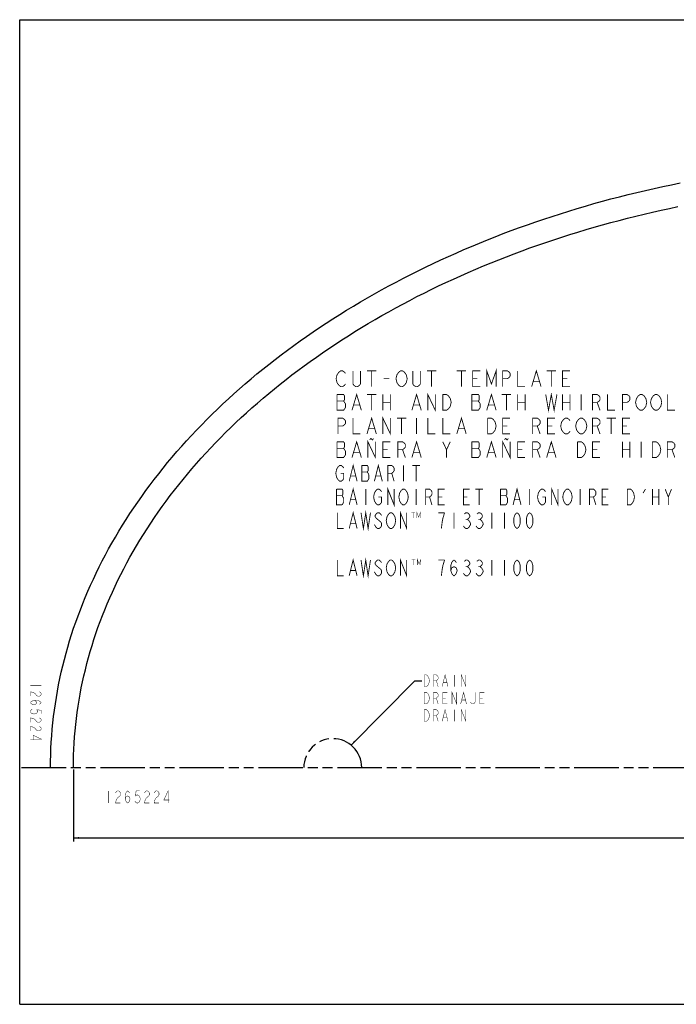
# Model space of a CAD drawing. Units: inches. Extents: x 0 to 62, y 0 to 34.
# Drawn here: x 0 to 22.7, y 0 to 34 of the extents above; entities that cross this region are included whole.
import ezdxf

# ---------------------------------------------------------------- set-up
doc = ezdxf.new("R2010")
doc.units = ezdxf.units.IN
doc.header["$LTSCALE"] = 3.41
doc.header["$MEASUREMENT"] = 0
doc.linetypes.add('PHANTOM', pattern=[0.8, 0.45, -0.05, 0.1, -0.05, 0.1, -0.05])
doc.layers.get('0').update_dxf_attribs({"linetype": 'CONTINUOUS'})
for name, color, linetype in [('___NOTE', 7, 'CONTINUOUS'), ('_CURVE', 7, 'CONTINUOUS'), ('DEFAULT_3', 7, 'PHANTOM')]:
    doc.layers.add(name, color=color, linetype=linetype)
doc.styles.get("Standard").update_dxf_attribs({"font": 'txt', "width": 0.8})
doc.dimstyles.new('DIMSTYLE_1', dxfattribs={"dimtxt": 0.3125, "dimasz": 0.1875, "dimexe": 0.125, "dimexo": 0.0625, "dimgap": 0.15625, "dimtad": 0, "dimtih": 1, "dimtoh": 1, "dimdec": 3, "dimzin": 4, "dimdsep": 46, "dimtxsty": 'STANDARD', "dimblk": '_FILLED', "dimblk1": '_FILLED', "dimblk2": '_FILLED', "dimcen": 0.09, "dimadec": 0, "dimazin": 0, "dimtp": 0.01, "dimtm": 0.01, "dimtfac": 1, "dimtdec": 3, "dimtofl": 0, "dimtmove": 0, "dimatfit": 3, "dimldrblk": '_FILLED', "dimfxl": 1, "dimtolj": 1, "dimtzin": 4, "dimarcsym": 0})
doc.dimstyles.get("Standard").update_dxf_attribs({"dimtxt": 0.15625, "dimasz": 0.1875, "dimexe": 0.125, "dimexo": 0.0625, "dimgap": 0.09, "dimtad": 0, "dimtih": 1, "dimtoh": 1, "dimdec": 3, "dimzin": 4, "dimdsep": 46, "dimtxsty": 'STANDARD', "dimblk": '_FILLED', "dimblk1": '_FILLED', "dimblk2": '_FILLED', "dimcen": 0.09, "dimadec": 0, "dimazin": 0, "dimtol": 1, "dimtp": 0.01, "dimtm": 0.01, "dimtfac": 1, "dimtdec": 3, "dimtofl": 0, "dimtmove": 0, "dimatfit": 3, "dimldrblk": '_FILLED', "dimfxl": 1, "dimtolj": 1, "dimtzin": 4, "dimarcsym": 0})

# ---------------------------------------------------------------- blocks, each defined once
blk = doc.blocks.new('_FILLED')
at = {"color": 0, "linetype": 'BYBLOCK'}
blk.add_solid([(0, 0), (-1, 0.17), (-1, -0.17)], dxfattribs=at)
blk = doc.blocks.new('*D0')
at = {"color": 2, "linetype": 'CONTINUOUS'}
for p, q in [((1.857, 8.111), (1.857, 5.62)), ((60.277, 8.111), (60.277, 5.62)), ((1.857, 5.745), (30.439, 5.745)), ((60.277, 5.745), (33.002, 5.745))]:
    blk.add_line(p, q, dxfattribs=at)
at = {"color": 2, "linetype": 'CONTINUOUS', "xscale": 0.1875, "yscale": 0.1875, "zscale": 0.1875, "rotation": 180}
blk.add_blockref('_FILLED', (1.857, 5.745), dxfattribs=at)
at = {"color": 2, "linetype": 'CONTINUOUS', "xscale": 0.1875, "yscale": 0.1875, "zscale": 0.1875}
blk.add_blockref('_FILLED', (60.277, 5.745), dxfattribs=at)

msp = doc.modelspace()

# ---------------------------------------------------------------- linework, layer by layer
at = {"color": 7, "linetype": 'CONTINUOUS'}
for p, q in [((0, 0), (0, 34)), ((0, 34), (62, 34)), ((0, 0), (62, 0))]:
    msp.add_line(p, q, dxfattribs=at)
at = {"layer": '___NOTE', "color": 7, "linetype": 'CONTINUOUS'}
for points, const_width in [([(10.9642, 21.4661), (10.9319, 21.6022), (10.9642, 21.7383), (10.9965, 21.7837), (11.0288, 21.8291), (11.0935, 21.8745), (11.1582, 21.8745), (11.2228, 21.8291), (11.2552, 21.7837)], 0.03), ([(11.7724, 21.8745), (11.7724, 21.4207), (11.7401, 21.3753), (11.6754, 21.33), (11.6108, 21.33), (11.5461, 21.3753), (11.5138, 21.4207), (11.5138, 21.8745)], 0.03), ([(11.9987, 21.8745), (12.322, 21.8745)], 0.03), ([(12.1604, 21.8745), (12.1604, 21.33)], 0.03), ([(13.3566, 21.4661), (13.2919, 21.3753), (13.2273, 21.33), (13.1626, 21.33), (13.098, 21.3753), (13.0656, 21.4207), (13.0333, 21.4661), (13.001, 21.6022), (13.0333, 21.7383), (13.098, 21.8291)], 0.03), ([(13.098, 21.8291), (13.1626, 21.8745), (13.2273, 21.8745), (13.2919, 21.8291), (13.3243, 21.7837), (13.3566, 21.7383), (13.3889, 21.6022), (13.3566, 21.4661)], 0.03), ([(13.8415, 21.8745), (13.8415, 21.4207), (13.8092, 21.3753), (13.7446, 21.33), (13.6799, 21.33), (13.6152, 21.3753), (13.5829, 21.4207), (13.5829, 21.8745)], 0.03), ([(14.0679, 21.8745), (14.3912, 21.8745)], 0.03), ([(14.2295, 21.8745), (14.2295, 21.33)], 0.03), ([(15.1024, 21.8745), (15.4257, 21.8745)], 0.03), ([(15.2641, 21.8745), (15.2641, 21.33)], 0.03), ([(15.9107, 21.33), (15.652, 21.33), (15.652, 21.8745), (15.9107, 21.8745)], 0.03), ([(16.137, 21.33), (16.137, 21.8745), (16.2986, 21.4207), (16.4603, 21.8745), (16.4603, 21.33)], 0.03), ([(16.6866, 21.33), (16.6866, 21.8745), (16.8482, 21.8745), (16.9129, 21.8291), (16.9452, 21.7837), (16.9452, 21.693), (16.9129, 21.6476), (16.8482, 21.6022), (16.6866, 21.6022)], 0.03), ([(17.2038, 21.8745), (17.2038, 21.33), (17.4625, 21.33)], 0.03), ([(17.6888, 21.33), (17.8504, 21.8745), (18.0121, 21.33)], 0.03), ([(18.2061, 21.8745), (18.5294, 21.8745)], 0.03), ([(18.3677, 21.8745), (18.3677, 21.33)], 0.03), ([(19.0143, 21.33), (18.7557, 21.33), (18.7557, 21.8745), (19.0143, 21.8745)], 0.03), ([(11.2552, 21.4207), (11.2228, 21.3753), (11.1582, 21.33), (11.0935, 21.33), (11.0288, 21.3753), (10.9642, 21.4661)], 0.03), ([(12.5807, 21.6022), (12.7747, 21.6022)], 0.03), ([(15.652, 21.6022), (15.8137, 21.6022)], 0.03), ([(17.7535, 21.5115), (17.9474, 21.5115)], 0.03), ([(18.7557, 21.6022), (18.9173, 21.6022)], 0.03), ([(11.4815, 20.5132), (11.6431, 21.0577), (11.8048, 20.5132)], 0.03), ([(13.5506, 20.5132), (13.7122, 21.0577), (13.8739, 20.5132)], 0.03), ([(14.1002, 20.5132), (14.1002, 21.0577), (14.3588, 20.5132), (14.3588, 21.0577)], 0.03), ([(16.137, 20.5132), (16.2986, 21.0577), (16.4603, 20.5132)], 0.03), ([(18.1737, 21.0577), (18.2707, 20.5132), (18.3677, 21.0577), (18.4647, 20.5132), (18.5617, 21.0577)], 0.03), ([(10.9642, 21.0577), (10.9642, 20.5132), (11.1905, 20.5132), (11.2552, 20.604)], 0.03), ([(11.2552, 20.7401), (11.1905, 20.8308), (11.2228, 20.8762), (11.2228, 21.0123), (11.1905, 21.0577), (10.9642, 21.0577)], 0.03), ([(10.9642, 20.8308), (11.1905, 20.8308)], 0.03), ([(11.2552, 20.604), (11.2552, 20.7401)], 0.03), ([(11.9987, 21.0577), (12.322, 21.0577)], 0.03), ([(12.1604, 21.0577), (12.1604, 20.5132)], 0.03), ([(12.5484, 21.0577), (12.5484, 20.5132)], 0.03), ([(12.5484, 20.7855), (12.807, 20.7855)], 0.03), ([(12.807, 21.0577), (12.807, 20.5132)], 0.03), ([(14.8114, 20.5586), (14.7468, 20.5132), (14.6175, 20.5132), (14.6175, 21.0577)], 0.03), ([(14.6175, 21.0577), (14.7468, 21.0577), (14.8114, 21.0123), (14.8761, 20.9216)], 0.03), ([(14.8761, 20.9216), (14.9084, 20.7855), (14.8761, 20.6493), (14.8114, 20.5586)], 0.03), ([(15.6197, 21.0577), (15.6197, 20.5132), (15.846, 20.5132), (15.9107, 20.604)], 0.03), ([(15.9107, 20.7401), (15.846, 20.8308), (15.8783, 20.8762), (15.8783, 21.0123), (15.846, 21.0577), (15.6197, 21.0577)], 0.03), ([(15.6197, 20.8308), (15.846, 20.8308)], 0.03), ([(15.9107, 20.604), (15.9107, 20.7401)], 0.03), ([(16.6542, 21.0577), (16.9775, 21.0577)], 0.03), ([(16.8159, 21.0577), (16.8159, 20.5132)], 0.03), ([(17.2038, 21.0577), (17.2038, 20.5132)], 0.03), ([(17.2038, 20.7855), (17.4625, 20.7855)], 0.03), ([(17.4625, 21.0577), (17.4625, 20.5132)], 0.03), ([(18.7557, 21.0577), (18.7557, 20.5132)], 0.03), ([(18.7557, 20.7855), (19.0143, 20.7855)], 0.03), ([(19.0143, 21.0577), (19.0143, 20.5132)], 0.03), ([(19.4023, 21.0577), (19.4023, 20.5132)], 0.03), ([(19.7902, 20.5132), (19.7902, 21.0577), (19.9519, 21.0577), (20.0165, 21.0123), (20.0489, 20.967), (20.0489, 20.8762), (20.0165, 20.8308), (19.9519, 20.7855), (19.7902, 20.7855)], 0.03), ([(19.9519, 20.7855), (20.0489, 20.5132)], 0.03), ([(20.3075, 21.0577), (20.3075, 20.5132), (20.5661, 20.5132)], 0.03), ([(20.8248, 20.5132), (20.8248, 21.0577), (20.9864, 21.0577), (21.0511, 21.0123), (21.0834, 20.967), (21.0834, 20.8762), (21.0511, 20.8308), (20.9864, 20.7855), (20.8248, 20.7855)], 0.03), ([(21.3744, 20.5586), (21.3097, 20.6493), (21.2774, 20.7855), (21.3097, 20.9216)], 0.03), ([(21.3097, 20.9216), (21.3744, 21.0123), (21.439, 21.0577), (21.5037, 21.0577), (21.5684, 21.0123), (21.633, 20.9216)], 0.03), ([(21.633, 20.9216), (21.6654, 20.7855), (21.633, 20.6493), (21.5684, 20.5586)], 0.03), ([(21.8917, 20.5586), (21.827, 20.6493), (21.7947, 20.7855), (21.827, 20.9216)], 0.03), ([(21.827, 20.9216), (21.8917, 21.0123), (21.9563, 21.0577), (22.021, 21.0577), (22.0856, 21.0123), (22.1503, 20.9216)], 0.03), ([(22.1503, 20.9216), (22.1826, 20.7855), (22.1503, 20.6493), (22.0856, 20.5586)], 0.03), ([(22.3766, 21.0577), (22.3766, 20.5132), (22.6353, 20.5132)], 0.03), ([(11.5461, 20.6947), (11.7401, 20.6947)], 0.03), ([(13.6152, 20.6947), (13.8092, 20.6947)], 0.03), ([(16.2016, 20.6947), (16.3956, 20.6947)], 0.03), ([(21.5684, 20.5586), (21.5037, 20.5132), (21.439, 20.5132), (21.3744, 20.5586)], 0.03), ([(22.0856, 20.5586), (22.021, 20.5132), (21.9563, 20.5132), (21.8917, 20.5586)], 0.03), ([(10.9965, 19.6964), (10.9965, 20.2409), (11.1582, 20.2409), (11.2228, 20.1956), (11.2552, 20.1502), (11.2552, 20.0594), (11.2228, 20.0141), (11.1582, 19.9687), (10.9965, 19.9687)], 0.03), ([(11.5138, 20.2409), (11.5138, 19.6964), (11.7724, 19.6964)], 0.03), ([(11.9987, 19.6964), (12.1604, 20.2409), (12.322, 19.6964)], 0.03), ([(12.5484, 19.6964), (12.5484, 20.2409), (12.807, 19.6964), (12.807, 20.2409)], 0.03), ([(13.0333, 20.2409), (13.3566, 20.2409)], 0.03), ([(13.1949, 20.2409), (13.1949, 19.6964)], 0.03), ([(13.7122, 20.2409), (13.7122, 19.6964)], 0.03), ([(14.1002, 20.2409), (14.1002, 19.6964), (14.3588, 19.6964)], 0.03), ([(14.6175, 20.2409), (14.6175, 19.6964), (14.8761, 19.6964)], 0.03), ([(15.1024, 19.6964), (15.2641, 20.2409), (15.4257, 19.6964)], 0.03), ([(16.3633, 19.7418), (16.2986, 19.6964), (16.1693, 19.6964), (16.1693, 20.2409)], 0.03), ([(16.1693, 20.2409), (16.2986, 20.2409), (16.3633, 20.1956), (16.4279, 20.1048)], 0.03), ([(16.4279, 20.1048), (16.4603, 19.9687), (16.4279, 19.8326), (16.3633, 19.7418)], 0.03), ([(16.9452, 19.6964), (16.6866, 19.6964), (16.6866, 20.2409), (16.9452, 20.2409)], 0.03), ([(17.7211, 19.6964), (17.7211, 20.2409), (17.8828, 20.2409), (17.9474, 20.1956), (17.9798, 20.1502), (17.9798, 20.0594), (17.9474, 20.0141), (17.8828, 19.9687), (17.7211, 19.9687)], 0.03), ([(18.497, 19.6964), (18.2384, 19.6964), (18.2384, 20.2409), (18.497, 20.2409)], 0.03), ([(18.788, 19.7418), (18.7233, 19.8326), (18.691, 19.9687), (18.7233, 20.1048)], 0.03), ([(18.7233, 20.1048), (18.788, 20.1956), (18.8527, 20.2409), (18.9173, 20.2409), (18.982, 20.1956), (19.0143, 20.1502)], 0.03), ([(19.2406, 19.8326), (19.2083, 19.9687), (19.2406, 20.1048)], 0.03), ([(19.2406, 20.1048), (19.3053, 20.1956), (19.3699, 20.2409), (19.4346, 20.2409), (19.4993, 20.1956), (19.5639, 20.1048)], 0.03), ([(19.5639, 20.1048), (19.5962, 19.9687), (19.5639, 19.8326), (19.4993, 19.7418)], 0.03), ([(19.7902, 19.6964), (19.7902, 20.2409), (19.9519, 20.2409), (20.0165, 20.1956), (20.0489, 20.1502), (20.0489, 20.0594), (20.0165, 20.0141), (19.9519, 19.9687), (19.7902, 19.9687)], 0.03), ([(20.2752, 20.2409), (20.5985, 20.2409)], 0.03), ([(20.4368, 20.2409), (20.4368, 19.6964)], 0.03), ([(21.0834, 19.6964), (20.8248, 19.6964), (20.8248, 20.2409), (21.0834, 20.2409)], 0.03), ([(12.0634, 19.8779), (12.2574, 19.8779)], 0.03), ([(15.1671, 19.8779), (15.361, 19.8779)], 0.03), ([(16.6866, 19.9687), (16.8482, 19.9687)], 0.03), ([(17.8828, 19.9687), (17.9798, 19.6964)], 0.03), ([(18.2384, 19.9687), (18.4, 19.9687)], 0.03), ([(19.0143, 19.7872), (18.982, 19.7418), (18.9173, 19.6964), (18.8527, 19.6964), (18.788, 19.7418)], 0.03), ([(19.4993, 19.7418), (19.4346, 19.6964), (19.3699, 19.6964), (19.3053, 19.7418), (19.2406, 19.8326)], 0.03), ([(19.9519, 19.9687), (20.0489, 19.6964)], 0.03), ([(20.8248, 19.9687), (20.9864, 19.9687)], 0.03), ([(10.9642, 19.4242), (10.9642, 18.8797), (11.1905, 18.8797), (11.2552, 18.9704)], 0.03), ([(11.2552, 19.1066), (11.1905, 19.1973), (11.2228, 19.2427), (11.2228, 19.3788), (11.1905, 19.4242), (10.9642, 19.4242)], 0.03), ([(11.4815, 18.8797), (11.6431, 19.4242), (11.8048, 18.8797)], 0.03), ([(12.0311, 18.8797), (12.0311, 19.4242), (12.2897, 18.8797), (12.2897, 19.4242)], 0.03), ([(12.2251, 19.5376), (12.1927, 19.4923), (12.1766, 19.4923), (12.1442, 19.5376), (12.1281, 19.5376), (12.0957, 19.4923)], 0.03), ([(12.807, 18.8797), (12.5484, 18.8797), (12.5484, 19.4242), (12.807, 19.4242)], 0.03), ([(13.0656, 18.8797), (13.0656, 19.4242), (13.2273, 19.4242), (13.2919, 19.3788), (13.3243, 19.3334), (13.3243, 19.2427), (13.2919, 19.1973), (13.2273, 19.1519), (13.0656, 19.1519)], 0.03), ([(13.5506, 18.8797), (13.7122, 19.4242), (13.8739, 18.8797)], 0.03), ([(14.6175, 19.4242), (14.7468, 19.1519), (14.7468, 18.8797)], 0.03), ([(14.7468, 19.1519), (14.8761, 19.4242)], 0.03), ([(15.6197, 19.4242), (15.6197, 18.8797), (15.846, 18.8797), (15.9107, 18.9704)], 0.03), ([(15.9107, 19.1066), (15.846, 19.1973), (15.8783, 19.2427), (15.8783, 19.3788), (15.846, 19.4242), (15.6197, 19.4242)], 0.03), ([(16.137, 18.8797), (16.2986, 19.4242), (16.4603, 18.8797)], 0.03), ([(16.6866, 18.8797), (16.6866, 19.4242), (16.9452, 18.8797), (16.9452, 19.4242)], 0.03), ([(16.8805, 19.5376), (16.8482, 19.4923), (16.8321, 19.4923), (16.7997, 19.5376), (16.7836, 19.5376), (16.7512, 19.4923)], 0.03), ([(17.4625, 18.8797), (17.2038, 18.8797), (17.2038, 19.4242), (17.4625, 19.4242)], 0.03), ([(17.7211, 18.8797), (17.7211, 19.4242), (17.8828, 19.4242), (17.9474, 19.3788), (17.9798, 19.3334), (17.9798, 19.2427), (17.9474, 19.1973), (17.8828, 19.1519), (17.7211, 19.1519)], 0.03), ([(18.2061, 18.8797), (18.3677, 19.4242), (18.5294, 18.8797)], 0.03), ([(19.4669, 18.9251), (19.4023, 18.8797), (19.273, 18.8797), (19.273, 19.4242)], 0.03), ([(19.273, 19.4242), (19.4023, 19.4242), (19.4669, 19.3788), (19.5316, 19.2881)], 0.03), ([(20.0489, 18.8797), (19.7902, 18.8797), (19.7902, 19.4242), (20.0489, 19.4242)], 0.03), ([(20.8248, 19.4242), (20.8248, 18.8797)], 0.03), ([(21.0834, 19.4242), (21.0834, 18.8797)], 0.03), ([(21.4714, 19.4242), (21.4714, 18.8797)], 0.03), ([(22.0533, 18.9251), (21.9887, 18.8797), (21.8593, 18.8797), (21.8593, 19.4242)], 0.03), ([(21.8593, 19.4242), (21.9887, 19.4242), (22.0533, 19.3788), (22.118, 19.2881)], 0.03), ([(22.3766, 18.8797), (22.3766, 19.4242), (22.5383, 19.4242), (22.6029, 19.3788), (22.6353, 19.3334), (22.6353, 19.2427), (22.6029, 19.1973), (22.5383, 19.1519), (22.3766, 19.1519)], 0.03), ([(10.9642, 19.1973), (11.1905, 19.1973)], 0.03), ([(11.2552, 18.9704), (11.2552, 19.1066)], 0.03), ([(11.5461, 19.0612), (11.7401, 19.0612)], 0.03), ([(12.5484, 19.1519), (12.71, 19.1519)], 0.03), ([(13.2273, 19.1519), (13.3243, 18.8797)], 0.03), ([(13.6152, 19.0612), (13.8092, 19.0612)], 0.03), ([(15.6197, 19.1973), (15.846, 19.1973)], 0.03), ([(15.9107, 18.9704), (15.9107, 19.1066)], 0.03), ([(16.2016, 19.0612), (16.3956, 19.0612)], 0.03), ([(17.2038, 19.1519), (17.3655, 19.1519)], 0.03), ([(17.8828, 19.1519), (17.9798, 18.8797)], 0.03), ([(18.2707, 19.0612), (18.4647, 19.0612)], 0.03), ([(19.5316, 19.2881), (19.5639, 19.1519), (19.5316, 19.0158), (19.4669, 18.9251)], 0.03), ([(19.7902, 19.1519), (19.9519, 19.1519)], 0.03), ([(20.8248, 19.1519), (21.0834, 19.1519)], 0.03), ([(22.118, 19.2881), (22.1503, 19.1519), (22.118, 19.0158), (22.0533, 18.9251)], 0.03), ([(22.5383, 19.1519), (22.6353, 18.8797)], 0.03), ([(11.0033, 18.1083), (10.9489, 18.1991), (10.9217, 18.3352), (10.9489, 18.4713)], 0.03), ([(10.9489, 18.4713), (11.0033, 18.5621), (11.0578, 18.6074), (11.1122, 18.6074), (11.1667, 18.5621), (11.1939, 18.5167)], 0.03), ([(11.3845, 18.0629), (11.5206, 18.6074), (11.6567, 18.0629)], 0.03), ([(11.8201, 18.6074), (11.8201, 18.0629), (12.0107, 18.0629), (12.0651, 18.1537)], 0.03), ([(12.0651, 18.2898), (12.0107, 18.3806), (12.0379, 18.4259), (12.0379, 18.5621), (12.0107, 18.6074), (11.8201, 18.6074)], 0.03), ([(11.8201, 18.3806), (12.0107, 18.3806)], 0.03), ([(12.2557, 18.0629), (12.3918, 18.6074), (12.5279, 18.0629)], 0.03), ([(12.7185, 18.0629), (12.7185, 18.6074), (12.8546, 18.6074), (12.9091, 18.5621), (12.9363, 18.5167), (12.9363, 18.4259), (12.9091, 18.3806), (12.8546, 18.3352), (12.7185, 18.3352)], 0.03), ([(13.263, 18.6074), (13.263, 18.0629)], 0.03), ([(13.5625, 18.6074), (13.8347, 18.6074)], 0.03), ([(13.6986, 18.6074), (13.6986, 18.0629)], 0.03), ([(11.085, 18.3352), (11.1939, 18.3352), (11.1939, 18.1537), (11.1667, 18.1083), (11.1122, 18.0629), (11.0578, 18.0629), (11.0033, 18.1083)], 0.03), ([(11.4389, 18.2444), (11.6023, 18.2444)], 0.03), ([(12.0651, 18.1537), (12.0651, 18.2898)], 0.03), ([(12.3101, 18.2444), (12.4735, 18.2444)], 0.03), ([(12.8546, 18.3352), (12.9363, 18.0629)], 0.03), ([(10.9489, 17.7907), (10.9489, 17.2462), (11.1395, 17.2462)], 0.03), ([(11.1395, 17.5638), (11.1667, 17.6092), (11.1667, 17.7453), (11.1395, 17.7907), (10.9489, 17.7907)], 0.03), ([(11.3845, 17.2462), (11.5206, 17.7907), (11.6567, 17.2462)], 0.03), ([(11.9562, 17.7907), (11.9562, 17.2462)], 0.03), ([(12.2557, 17.3823), (12.2285, 17.5184), (12.2557, 17.6546), (12.3101, 17.7453)], 0.03), ([(12.3101, 17.7453), (12.3646, 17.7907), (12.419, 17.7907), (12.4735, 17.7453), (12.5007, 17.6999)], 0.03), ([(12.7185, 17.2462), (12.7185, 17.7907), (12.9363, 17.2462), (12.9363, 17.7907)], 0.03), ([(13.1269, 17.3823), (13.0997, 17.5184), (13.1269, 17.6546), (13.1813, 17.7453)], 0.03), ([(13.1813, 17.7453), (13.2358, 17.7907), (13.2902, 17.7907), (13.3447, 17.7453)], 0.03), ([(13.3447, 17.7453), (13.3991, 17.6546), (13.4264, 17.5184), (13.3991, 17.3823)], 0.03), ([(13.6986, 17.7907), (13.6986, 17.2462)], 0.03), ([(14.0253, 17.2462), (14.0253, 17.7907), (14.1614, 17.7907), (14.2159, 17.7453), (14.2431, 17.6999), (14.2431, 17.6092), (14.2159, 17.5638), (14.1614, 17.5184), (14.0253, 17.5184)], 0.03), ([(14.6787, 17.2462), (14.4609, 17.2462), (14.4609, 17.7907), (14.6787, 17.7907)], 0.03), ([(15.5499, 17.2462), (15.3321, 17.2462), (15.3321, 17.7907), (15.5499, 17.7907)], 0.03), ([(15.7405, 17.7907), (16.0127, 17.7907)], 0.03), ([(15.8766, 17.7907), (15.8766, 17.2462)], 0.03), ([(16.6117, 17.7907), (16.6117, 17.2462), (16.8023, 17.2462)], 0.03), ([(16.8023, 17.5638), (16.8295, 17.6092), (16.8295, 17.7453), (16.8023, 17.7907), (16.6117, 17.7907)], 0.03), ([(17.0473, 17.2462), (17.1834, 17.7907), (17.3195, 17.2462)], 0.03), ([(17.619, 17.7907), (17.619, 17.2462)], 0.03), ([(17.9185, 17.3823), (17.8913, 17.5184), (17.9185, 17.6546), (17.973, 17.7453)], 0.03), ([(17.973, 17.7453), (18.0274, 17.7907), (18.0819, 17.7907), (18.1363, 17.7453), (18.1635, 17.6999)], 0.03), ([(18.3813, 17.2462), (18.3813, 17.7907), (18.5991, 17.2462), (18.5991, 17.7907)], 0.03), ([(18.7897, 17.3823), (18.7625, 17.5184), (18.7897, 17.6546), (18.8442, 17.7453)], 0.03), ([(18.8442, 17.7453), (18.8986, 17.7907), (18.9531, 17.7907), (19.0075, 17.7453)], 0.03), ([(19.0075, 17.7453), (19.062, 17.6546), (19.0892, 17.5184), (19.062, 17.3823), (19.0075, 17.2916)], 0.03), ([(19.3614, 17.7907), (19.3614, 17.2462)], 0.03), ([(19.6881, 17.2462), (19.6881, 17.7907), (19.8243, 17.7907), (19.8787, 17.7453), (19.9059, 17.6999), (19.9059, 17.6092), (19.8787, 17.5638), (19.8243, 17.5184), (19.6881, 17.5184)], 0.03), ([(20.3415, 17.2462), (20.1237, 17.2462), (20.1237, 17.7907), (20.3415, 17.7907)], 0.03), ([(21.2127, 17.3823), (21.1583, 17.2916), (21.1038, 17.2462), (20.9949, 17.2462), (20.9949, 17.7907)], 0.03), ([(20.9949, 17.7907), (21.1038, 17.7907), (21.1583, 17.7453)], 0.03), ([(21.1583, 17.7453), (21.2127, 17.6546), (21.24, 17.5184), (21.2127, 17.3823)], 0.03), ([(21.5394, 17.6546), (21.6211, 17.7907)], 0.03), ([(21.8661, 17.7907), (21.8661, 17.2462)], 0.03), ([(22.0839, 17.7907), (22.0839, 17.2462)], 0.03), ([(22.3017, 17.7907), (22.4106, 17.5184), (22.4106, 17.2462)], 0.03), ([(22.4106, 17.5184), (22.5195, 17.7907)], 0.03), ([(10.9489, 17.5638), (11.1395, 17.5638)], 0.03), ([(11.1395, 17.2462), (11.1939, 17.3369), (11.1939, 17.4731), (11.1395, 17.5638)], 0.03), ([(11.4389, 17.4277), (11.6023, 17.4277)], 0.03), ([(12.3918, 17.5184), (12.5007, 17.5184), (12.5007, 17.3369), (12.4735, 17.2916), (12.419, 17.2462), (12.3646, 17.2462), (12.3101, 17.2916), (12.2557, 17.3823)], 0.03), ([(13.3991, 17.3823), (13.3447, 17.2916), (13.2902, 17.2462), (13.2358, 17.2462), (13.1813, 17.2916), (13.1269, 17.3823)], 0.03), ([(14.1614, 17.5184), (14.2431, 17.2462)], 0.03), ([(14.4609, 17.5184), (14.597, 17.5184)], 0.03), ([(15.3321, 17.5184), (15.4682, 17.5184)], 0.03), ([(16.6117, 17.5638), (16.8023, 17.5638)], 0.03), ([(16.8023, 17.2462), (16.8567, 17.3369), (16.8567, 17.4731), (16.8023, 17.5638)], 0.03), ([(17.1017, 17.4277), (17.2651, 17.4277)], 0.03), ([(18.0546, 17.5184), (18.1635, 17.5184), (18.1635, 17.3369), (18.1363, 17.2916), (18.0819, 17.2462), (18.0274, 17.2462), (17.973, 17.2916), (17.9185, 17.3823)], 0.03), ([(19.0075, 17.2916), (18.9531, 17.2462), (18.8986, 17.2462), (18.8442, 17.2916), (18.7897, 17.3823)], 0.03), ([(19.8243, 17.5184), (19.9059, 17.2462)], 0.03), ([(20.1237, 17.5184), (20.2599, 17.5184)], 0.03), ([(21.8661, 17.5184), (22.0839, 17.5184)], 0.03), ([(11.3845, 16.4294), (11.5206, 16.9739), (11.6567, 16.4294)], 0.03), ([(11.7929, 16.9739), (11.8745, 16.4294), (11.9562, 16.9739), (12.0379, 16.4294), (12.1196, 16.9739)], 0.03), ([(13.1541, 16.4294), (13.1541, 16.9739), (13.3719, 16.4294), (13.3719, 16.9739)], 0.03), ([(13.7251, 16.7894), (13.7251, 16.9814), (13.7851, 16.8214), (13.8451, 16.9814), (13.8451, 16.7894)], 0.015), ([(10.9761, 16.9739), (10.9761, 16.4294), (11.1939, 16.4294)], 0.03), ([(12.5007, 16.8832), (12.4735, 16.9286), (12.419, 16.9739), (12.3646, 16.9739), (12.3101, 16.9286), (12.2829, 16.8832), (12.2829, 16.8378), (12.3101, 16.7924), (12.3646, 16.7471), (12.419, 16.7017), (12.4735, 16.6563), (12.5007, 16.6109), (12.5007, 16.5202), (12.4735, 16.4748), (12.419, 16.4294), (12.3646, 16.4294), (12.3101, 16.4748), (12.2557, 16.5656)], 0.03), ([(12.6913, 16.5656), (12.6641, 16.7017), (12.6913, 16.8378), (12.7457, 16.9286)], 0.03), ([(12.7457, 16.9286), (12.8002, 16.9739), (12.8546, 16.9739), (12.9091, 16.9286)], 0.03), ([(12.9091, 16.9286), (12.9635, 16.8378), (12.9908, 16.7017), (12.9635, 16.5656)], 0.03), ([(13.5332, 16.9814), (13.6531, 16.9814)], 0.015), ([(13.5931, 16.9814), (13.5931, 16.7894)], 0.015), ([(14.6787, 16.9739), (14.4609, 16.9739)], 0.03), ([(14.5698, 16.4294), (14.597, 16.6563), (14.6243, 16.7924), (14.6787, 16.9739)], 0.03), ([(15.0054, 16.9739), (15.0054, 16.4294)], 0.03), ([(15.3593, 16.9286), (15.4138, 16.9739), (15.4682, 16.9739), (15.5227, 16.9286), (15.5499, 16.8832), (15.5499, 16.8378), (15.5227, 16.7924), (15.4682, 16.7471), (15.5227, 16.7017), (15.5771, 16.6109)], 0.03), ([(15.4138, 16.7471), (15.4682, 16.7471)], 0.03), ([(15.7949, 16.9286), (15.8494, 16.9739), (15.9038, 16.9739), (15.9583, 16.9286), (15.9855, 16.8832), (15.9855, 16.8378), (15.9583, 16.7924), (15.9038, 16.7471), (15.9583, 16.7017), (16.0127, 16.6109)], 0.03), ([(15.8494, 16.7471), (15.9038, 16.7471)], 0.03), ([(16.3122, 16.9739), (16.3122, 16.4294)], 0.03), ([(16.7478, 16.9739), (16.7478, 16.4294)], 0.03), ([(17.1834, 16.4294), (17.129, 16.4748), (17.1017, 16.5202), (17.0745, 16.6109), (17.0745, 16.7924), (17.1017, 16.8832), (17.129, 16.9286), (17.1834, 16.9739), (17.2379, 16.9286), (17.2651, 16.8832), (17.2923, 16.7924), (17.2923, 16.6109), (17.2651, 16.5202), (17.2379, 16.4748), (17.1834, 16.4294)], 0.03), ([(17.619, 16.4294), (17.5646, 16.4748), (17.5374, 16.5202), (17.5101, 16.6109), (17.5101, 16.7924), (17.5374, 16.8832), (17.5646, 16.9286), (17.619, 16.9739), (17.6735, 16.9286), (17.7007, 16.8832), (17.7279, 16.7924), (17.7279, 16.6109), (17.7007, 16.5202), (17.6735, 16.4748), (17.619, 16.4294)], 0.03), ([(11.4389, 16.6109), (11.6023, 16.6109)], 0.03), ([(12.9635, 16.5656), (12.9091, 16.4748), (12.8546, 16.4294), (12.8002, 16.4294), (12.7457, 16.4748), (12.6913, 16.5656)], 0.03), ([(15.5771, 16.5656), (15.5227, 16.4748), (15.4682, 16.4294), (15.4138, 16.4294), (15.3593, 16.4748), (15.3321, 16.5202)], 0.03), ([(15.5771, 16.6109), (15.5771, 16.5656)], 0.03), ([(16.0127, 16.5656), (15.9583, 16.4748), (15.9038, 16.4294), (15.8494, 16.4294), (15.7949, 16.4748), (15.7677, 16.5202)], 0.03), ([(16.0127, 16.6109), (16.0127, 16.5656)], 0.03), ([(10.9761, 15.3404), (10.9761, 14.7959), (11.1939, 14.7959)], 0.03), ([(11.3845, 14.7959), (11.5206, 15.3404), (11.6567, 14.7959)], 0.03), ([(11.7929, 15.3404), (11.8745, 14.7959), (11.9562, 15.3404), (12.0379, 14.7959), (12.1196, 15.3404)], 0.03), ([(12.5007, 15.2497), (12.4735, 15.2951), (12.419, 15.3404), (12.3646, 15.3404), (12.3101, 15.2951), (12.2829, 15.2497), (12.2829, 15.2043), (12.3101, 15.1589), (12.3646, 15.1136), (12.419, 15.0682), (12.4735, 15.0228), (12.5007, 14.9774), (12.5007, 14.8867), (12.4735, 14.8413), (12.419, 14.7959), (12.3646, 14.7959), (12.3101, 14.8413)], 0.03), ([(12.7457, 14.8413), (12.6913, 14.9321), (12.6641, 15.0682), (12.6913, 15.2043), (12.7457, 15.2951)], 0.03), ([(12.7457, 15.2951), (12.8002, 15.3404), (12.8546, 15.3404), (12.9091, 15.2951)], 0.03), ([(12.9091, 15.2951), (12.9635, 15.2043), (12.9908, 15.0682), (12.9635, 14.9321)], 0.03), ([(13.1541, 14.7959), (13.1541, 15.3404), (13.3719, 14.7959), (13.3719, 15.3404)], 0.03), ([(13.5483, 15.3587), (13.6683, 15.3587)], 0.015), ([(13.6083, 15.3587), (13.6083, 15.1668)], 0.015), ([(13.7403, 15.1668), (13.7403, 15.3587), (13.8003, 15.1987), (13.8602, 15.3587), (13.8602, 15.1668)], 0.015), ([(14.6787, 15.3404), (14.4609, 15.3404)], 0.03), ([(14.5698, 14.7959), (14.597, 15.0228), (14.6243, 15.1589), (14.6787, 15.3404)], 0.03), ([(14.8965, 14.9774), (14.9237, 15.0682), (15.0054, 15.1136), (15.0871, 15.0682), (15.1143, 14.9774), (15.0871, 14.8867), (15.0599, 14.8413), (15.0054, 14.7959), (14.951, 14.8413), (14.9237, 14.8867), (14.8965, 14.9774), (14.8965, 15.1589), (14.9237, 15.2497), (14.951, 15.2951), (15.0054, 15.3404), (15.0599, 15.2951), (15.0871, 15.2497)], 0.03), ([(15.3593, 15.2951), (15.4138, 15.3404), (15.4682, 15.3404), (15.5227, 15.2951), (15.5499, 15.2497), (15.5499, 15.2043), (15.5227, 15.1589), (15.4682, 15.1136), (15.5227, 15.0682), (15.5771, 14.9774)], 0.03), ([(15.7949, 15.2951), (15.8494, 15.3404), (15.9038, 15.3404), (15.9583, 15.2951), (15.9855, 15.2497), (15.9855, 15.2043), (15.9583, 15.1589), (15.9038, 15.1136), (15.9583, 15.0682), (16.0127, 14.9774)], 0.03), ([(16.3122, 15.3404), (16.3122, 14.7959)], 0.03), ([(16.7478, 15.3404), (16.7478, 14.7959)], 0.03), ([(17.1834, 14.7959), (17.129, 14.8413), (17.1017, 14.8867), (17.0745, 14.9774), (17.0745, 15.1589), (17.1017, 15.2497), (17.129, 15.2951), (17.1834, 15.3404), (17.2379, 15.2951), (17.2651, 15.2497), (17.2923, 15.1589), (17.2923, 14.9774), (17.2651, 14.8867), (17.2379, 14.8413), (17.1834, 14.7959)], 0.03), ([(17.619, 14.7959), (17.5646, 14.8413), (17.5374, 14.8867), (17.5101, 14.9774), (17.5101, 15.1589), (17.5374, 15.2497), (17.5646, 15.2951), (17.619, 15.3404), (17.6735, 15.2951), (17.7007, 15.2497), (17.7279, 15.1589), (17.7279, 14.9774), (17.7007, 14.8867), (17.6735, 14.8413), (17.619, 14.7959)], 0.03), ([(11.4389, 14.9774), (11.6023, 14.9774)], 0.03), ([(15.4138, 15.1136), (15.4682, 15.1136)], 0.03), ([(15.5771, 14.9774), (15.5771, 14.9321), (15.5227, 14.8413)], 0.03), ([(15.8494, 15.1136), (15.9038, 15.1136)], 0.03), ([(16.0127, 14.9774), (16.0127, 14.9321)], 0.03), ([(12.3101, 14.8413), (12.2557, 14.9321)], 0.03), ([(12.9635, 14.9321), (12.9091, 14.8413), (12.8546, 14.7959), (12.8002, 14.7959), (12.7457, 14.8413)], 0.03), ([(15.5227, 14.8413), (15.4682, 14.7959), (15.4138, 14.7959), (15.3593, 14.8413), (15.3321, 14.8867)], 0.03), ([(16.0127, 14.9321), (15.9583, 14.8413), (15.9038, 14.7959), (15.8494, 14.7959), (15.7949, 14.8413), (15.7677, 14.8867)], 0.03)]:
    msp.add_lwpolyline(points, dxfattribs=dict(at, const_width=const_width))
at = {"layer": '___NOTE', "color": 2, "linetype": 'CONTINUOUS', "const_width": 0.015}
for points in [[(14.1365, 11.0733), (14.0965, 11.0066), (14.0565, 10.9733), (13.9765, 10.9733), (13.9765, 11.3733)], [(13.9765, 11.3733), (14.0565, 11.3733), (14.0965, 11.3399)], [(14.0965, 11.3399), (14.1365, 11.2733), (14.1565, 11.1733), (14.1365, 11.0733)], [(14.2965, 10.9733), (14.2965, 11.3733), (14.3965, 11.3733), (14.4365, 11.3399), (14.4565, 11.3066), (14.4565, 11.2399), (14.4365, 11.2066), (14.3965, 11.1733), (14.2965, 11.1733)], [(14.5965, 10.9733), (14.6965, 11.3733), (14.7965, 10.9733)], [(15.0165, 11.3733), (15.0165, 10.9733)], [(15.2565, 10.9733), (15.2565, 11.3733), (15.4165, 10.9733), (15.4165, 11.3733)], [(0.7448, 11.0158), (0.3698, 11.0158)], [(14.3965, 11.1733), (14.4565, 10.9733)], [(14.6365, 11.1066), (14.7565, 11.1066)], [(0.6823, 10.7908), (0.7136, 10.7721), (0.7448, 10.7346), (0.7448, 10.6971), (0.7136, 10.6596), (0.6823, 10.6408), (0.6198, 10.6408), (0.5886, 10.6596), (0.5573, 10.6971), (0.5261, 10.7346), (0.4636, 10.7721), (0.3698, 10.7908), (0.3698, 10.6408)], [(14.0965, 10.7399), (14.1365, 10.6733), (14.1565, 10.5733), (14.1365, 10.4733), (14.1165, 10.4399), (14.0965, 10.4066), (14.0565, 10.3733), (13.9765, 10.3733), (13.9765, 10.7733)], [(13.9765, 10.7733), (14.0565, 10.7733), (14.0965, 10.7399)], [(14.2965, 10.3733), (14.2965, 10.7733), (14.3965, 10.7733), (14.4365, 10.7399), (14.4565, 10.7066), (14.4565, 10.6399), (14.4365, 10.6066), (14.3965, 10.5733), (14.2965, 10.5733)], [(14.3965, 10.5733), (14.4565, 10.3733)], [(14.7765, 10.3733), (14.6165, 10.3733), (14.6165, 10.7733), (14.7765, 10.7733)], [(14.6165, 10.5733), (14.7165, 10.5733)], [(14.9365, 10.3733), (14.9365, 10.7733), (15.0965, 10.3733), (15.0965, 10.7733)], [(15.2365, 10.3733), (15.3365, 10.7733), (15.4365, 10.3733)], [(15.7365, 10.7733), (15.7365, 10.4399), (15.7165, 10.4066), (15.6765, 10.3733), (15.6365, 10.3733), (15.5965, 10.4066), (15.5765, 10.4399)], [(16.0565, 10.3733), (15.8965, 10.3733), (15.8965, 10.7733), (16.0565, 10.7733)], [(15.8965, 10.5733), (15.9965, 10.5733)], [(0.4948, 10.4908), (0.5573, 10.4721), (0.5886, 10.4158), (0.5573, 10.3596), (0.4948, 10.3408), (0.4323, 10.3596), (0.4011, 10.3783), (0.3698, 10.4158), (0.4011, 10.4533), (0.4323, 10.4721), (0.4948, 10.4908), (0.6198, 10.4908), (0.6823, 10.4721), (0.7136, 10.4533), (0.7448, 10.4158), (0.7136, 10.3783), (0.6823, 10.3596)], [(14.5965, 9.7733), (14.6965, 10.1733), (14.7965, 9.7733)], [(15.2565, 9.7733), (15.2565, 10.1733), (15.4165, 9.7733), (15.4165, 10.1733)], [(15.2765, 10.5066), (15.3965, 10.5066)], [(0.7448, 10.0408), (0.7448, 10.1533), (0.5886, 10.1721), (0.6198, 10.1346), (0.6198, 10.0971), (0.5886, 10.0596), (0.5573, 10.0408), (0.4948, 10.0221), (0.4323, 10.0408), (0.4011, 10.0596), (0.3698, 10.0971), (0.3698, 10.1346), (0.4011, 10.1721), (0.4323, 10.1908)], [(0.5886, 9.7596), (0.5261, 9.8346), (0.4636, 9.8721), (0.3698, 9.8908), (0.3698, 9.7408)], [(0.6823, 9.8908), (0.7136, 9.8721), (0.7448, 9.8346), (0.7448, 9.7971), (0.7136, 9.7596), (0.6823, 9.7408), (0.6198, 9.7408), (0.5886, 9.7596)], [(14.1365, 10.0733), (14.1565, 9.9733), (14.1365, 9.8733), (14.1165, 9.8399), (14.0965, 9.8066), (14.0565, 9.7733), (13.9765, 9.7733), (13.9765, 10.1733)], [(13.9765, 10.1733), (14.0565, 10.1733), (14.0965, 10.1399), (14.1365, 10.0733)], [(14.2965, 9.7733), (14.2965, 10.1733), (14.3965, 10.1733), (14.4365, 10.1399), (14.4565, 10.1066), (14.4565, 10.0399), (14.4365, 10.0066), (14.3965, 9.9733), (14.2965, 9.9733)], [(14.3965, 9.9733), (14.4565, 9.7733)], [(14.6365, 9.9066), (14.7565, 9.9066)], [(15.0165, 10.1733), (15.0165, 9.7733)], [(0.5886, 9.4596), (0.5261, 9.5346), (0.4636, 9.5721), (0.3698, 9.5908), (0.3698, 9.4408)], [(0.6823, 9.5908), (0.7136, 9.5721), (0.7448, 9.5346), (0.7448, 9.4971), (0.7136, 9.4596), (0.6823, 9.4408), (0.6198, 9.4408), (0.5886, 9.4596)], [(0.3698, 9.1596), (0.7448, 9.1596), (0.4636, 9.2908), (0.4636, 9.1221)], [(3.0634, 7.3678), (3.0634, 6.951)], [(3.3134, 7.2983), (3.3343, 7.3331), (3.376, 7.3678), (3.4176, 7.3678), (3.4593, 7.3331), (3.4802, 7.2983), (3.4802, 7.2289), (3.4593, 7.1941), (3.376, 7.1247)], [(3.6469, 7.0899), (3.6677, 7.1594), (3.7302, 7.1941), (3.7928, 7.1594), (3.8136, 7.0899), (3.7928, 7.0205), (3.7719, 6.9857), (3.7302, 6.951), (3.6886, 6.9857), (3.6677, 7.0205), (3.6469, 7.0899), (3.6469, 7.2289), (3.6677, 7.2983), (3.6886, 7.3331), (3.7302, 7.3678), (3.7719, 7.3331), (3.7928, 7.2983)], [(4.147, 7.3678), (4.022, 7.3678), (4.0012, 7.1941), (4.0428, 7.2289), (4.0845, 7.2289), (4.1262, 7.1941), (4.147, 7.1594), (4.1679, 7.0899), (4.147, 7.0205), (4.1262, 6.9857), (4.0845, 6.951), (4.0428, 6.951), (4.0012, 6.9857), (3.9803, 7.0205)], [(4.4596, 7.1941), (4.3763, 7.1247), (4.3346, 7.0552), (4.3138, 6.951), (4.4805, 6.951)], [(4.3138, 7.2983), (4.3346, 7.3331), (4.3763, 7.3678), (4.418, 7.3678), (4.4596, 7.3331), (4.4805, 7.2983), (4.4805, 7.2289), (4.4596, 7.1941)], [(4.7931, 7.1941), (4.7097, 7.1247), (4.668, 7.0552), (4.6472, 6.951), (4.8139, 6.951)], [(4.6472, 7.2983), (4.668, 7.3331), (4.7097, 7.3678), (4.7514, 7.3678), (4.7931, 7.3331), (4.8139, 7.2983), (4.8139, 7.2289), (4.7931, 7.1941)], [(5.1265, 6.951), (5.1265, 7.3678), (4.9806, 7.0552), (5.1682, 7.0552)], [(3.376, 7.1247), (3.3343, 7.0552), (3.3134, 6.951), (3.4802, 6.951)]]:
    msp.add_lwpolyline(points, dxfattribs=at)
at = {"layer": '_CURVE', "color": 7, "linetype": 'PHANTOM'}
msp.add_lwpolyline([(1.0668, 8.1735), (1.0685, 8.3941), (1.0734, 8.6148), (1.0817, 8.8353), (1.0933, 9.0558), (1.1082, 9.2762), (1.1264, 9.4965), (1.1479, 9.7166), (1.1727, 9.9366), (1.2009, 10.1564), (1.2323, 10.3759), (1.267, 10.5952), (1.305, 10.8143), (1.3462, 11.033), (1.3908, 11.2514), (1.4386, 11.4695), (1.4898, 11.6873), (1.5441, 11.9046), (1.6018, 12.1215), (1.6626, 12.338), (1.7268, 12.554), (1.7941, 12.7696), (1.8647, 12.9846), (1.9386, 13.1991), (2.0156, 13.4131), (2.0959, 13.6265), (2.1793, 13.8392), (2.2659, 14.0514), (2.3558, 14.2629), (2.4487, 14.4737), (2.5449, 14.6838), (2.6442, 14.8933), (2.7466, 15.1019), (2.8522, 15.3098), (2.9608, 15.517), (3.0726, 15.7233), (3.1875, 15.9287), (3.3054, 16.1334), (3.4264, 16.3371), (3.5505, 16.5399), (3.6776, 16.7418), (3.8077, 16.9428), (3.9408, 17.1428), (4.077, 17.3418), (4.2161, 17.5398), (4.3581, 17.7368), (4.5031, 17.9327), (4.6511, 18.1275), (4.802, 18.3213), (4.9557, 18.5139), (5.1124, 18.7053), (5.2719, 18.8956), (5.4342, 19.0848), (5.5994, 19.2727), (5.7674, 19.4594), (5.9382, 19.6448), (6.1118, 19.829), (6.2881, 20.0119), (6.4672, 20.1935), (6.649, 20.3738), (6.8334, 20.5527), (7.0206, 20.7302), (7.2104, 20.9064), (7.4028, 21.0811), (7.5978, 21.2545), (7.7955, 21.4264), (7.9957, 21.5968), (8.1984, 21.7657), (8.4037, 21.9332), (8.6115, 22.0991), (8.8218, 22.2635), (9.0345, 22.4263), (9.2496, 22.5876), (9.4672, 22.7472), (9.6871, 22.9053), (9.9094, 23.0617), (10.1341, 23.2165), (10.361, 23.3696), (10.5902, 23.5211), (10.8217, 23.6708), (11.0554, 23.8189), (11.2914, 23.9652), (11.5295, 24.1097), (11.7698, 24.2526), (12.0122, 24.3936), (12.2567, 24.5328), (12.5033, 24.6703), (12.7519, 24.8059), (13.0026, 24.9397), (13.2552, 25.0716), (13.5099, 25.2017), (13.7664, 25.3299), (14.0249, 25.4562), (14.2852, 25.5806), (14.5474, 25.703), (14.8115, 25.8235), (15.0773, 25.9421), (15.3449, 26.0587), (15.6142, 26.1734), (15.8852, 26.286), (16.1579, 26.3967), (16.4323, 26.5053), (16.7082, 26.612), (16.9858, 26.7166), (17.2649, 26.8191), (17.5455, 26.9196), (17.8276, 27.018), (18.1112, 27.1143), (18.3962, 27.2086), (18.6826, 27.3007), (18.9704, 27.3907), (19.2595, 27.4786), (19.5499, 27.5644), (19.8416, 27.648), (20.1345, 27.7295), (20.4287, 27.8088), (20.724, 27.886), (21.0204, 27.961), (21.318, 28.0338), (21.6166, 28.1044), (21.9163, 28.1728), (22.217, 28.239), (22.5187, 28.303), (22.8213, 28.3647)], dxfattribs=at)
at = {"layer": '_CURVE', "color": 4, "linetype": 'CONTINUOUS'}
msp.add_lwpolyline([(1.8568, 8.1735), (1.8584, 8.3858), (1.8633, 8.5982), (1.8713, 8.8104), (1.8826, 9.0226), (1.8971, 9.2347), (1.9148, 9.4467), (1.9358, 9.6586), (1.96, 9.8703), (1.9873, 10.0818), (2.0179, 10.2931), (2.0517, 10.5041), (2.0887, 10.7149), (2.1289, 10.9254), (2.1723, 11.1356), (2.2189, 11.3455), (2.2686, 11.5551), (2.3216, 11.7642), (2.3777, 11.973), (2.437, 12.1813), (2.4994, 12.3892), (2.565, 12.5967), (2.6337, 12.8036), (2.7056, 13.0101), (2.7806, 13.216), (2.8588, 13.4213), (2.94, 13.6261), (3.0244, 13.8303), (3.1118, 14.0338), (3.2023, 14.2367), (3.296, 14.4389), (3.3926, 14.6405), (3.4924, 14.8413), (3.5952, 15.0414), (3.701, 15.2407), (3.8098, 15.4392), (3.9216, 15.637), (4.0365, 15.8339), (4.1543, 16.03), (4.2751, 16.2252), (4.3988, 16.4195), (4.5255, 16.6129), (4.6551, 16.8054), (4.7877, 16.9969), (4.9231, 17.1875), (5.0615, 17.377), (5.2027, 17.5656), (5.3467, 17.7531), (5.4936, 17.9395), (5.6433, 18.1249), (5.7958, 18.3091), (5.9511, 18.4923), (6.1092, 18.6743), (6.2701, 18.8551), (6.4337, 19.0348), (6.5999, 19.2133), (6.7689, 19.3905), (6.9406, 19.5666), (7.115, 19.7413), (7.292, 19.9148), (7.4716, 20.087), (7.6538, 20.2578), (7.8386, 20.4274), (8.026, 20.5956), (8.2159, 20.7624), (8.4083, 20.9278), (8.6032, 21.0918), (8.8006, 21.2544), (9.0005, 21.4155), (9.2028, 21.5752), (9.4075, 21.7334), (9.6147, 21.8901), (9.8241, 22.0453), (10.036, 22.199), (10.2501, 22.3511), (10.4666, 22.5016), (10.6853, 22.6506), (10.9063, 22.7979), (11.1294, 22.9437), (11.3548, 23.0878), (11.5824, 23.2303), (11.8121, 23.3711), (12.044, 23.5102), (12.2779, 23.6477), (12.514, 23.7834), (12.752, 23.9174), (12.9921, 24.0497), (13.2342, 24.1802), (13.4783, 24.309), (13.7243, 24.4359), (13.9722, 24.5611), (14.222, 24.6845), (14.4737, 24.806), (14.7271, 24.9257), (14.9824, 25.0436), (15.2395, 25.1596), (15.4983, 25.2737), (15.7589, 25.3859), (16.0211, 25.4962), (16.285, 25.6047), (16.5505, 25.7112), (16.8176, 25.8157), (17.0863, 25.9183), (17.3566, 26.019), (17.6283, 26.1177), (17.9016, 26.2144), (18.1763, 26.3091), (18.4524, 26.4018), (18.7299, 26.4925), (19.0087, 26.5812), (19.2889, 26.6678), (19.5704, 26.7524), (19.8532, 26.8349), (20.1372, 26.9154), (20.4224, 26.9938), (20.7088, 27.0702), (20.9963, 27.1444), (21.285, 27.2166), (21.5747, 27.2867), (21.8655, 27.3546), (22.1573, 27.4204), (22.45, 27.4841), (22.7438, 27.5457)], dxfattribs=at)
at = {"layer": '_CURVE', "color": 7, "linetype": 'PHANTOM'}
msp.add_arc((10.8168, 8.1735), 1, 0, 180, dxfattribs=at)
at = {"layer": 'DEFAULT_3', "color": 2, "linetype": 'PHANTOM'}
msp.add_line((0.0668, 8.1735), (61.9489, 8.1735), dxfattribs=at)

# ---------------------------------------------------------------- dimensions: what is measured, and where the dimension line sits
at = {"color": 2, "linetype": 'CONTINUOUS'}
dim = msp.add_linear_dim(base=(1.8568, 5.7454), p1=(60.2768, 8.1735), p2=(1.8568, 8.1735), angle=180, dimstyle='DIMSTYLE_1', dxfattribs=at)
dim.commit()
dim.dimension.update_dxf_attribs({"geometry": '*D0', "text_midpoint": (30.5956, 5.5892), "dimtype": 160})

# ---------------------------------------------------------------- leaders
at = {"layer": '___NOTE', "color": 2, "linetype": 'CONTINUOUS'}
msp.add_leader([(11.4469, 8.95), (13.6465, 11.1733), (13.8965, 11.1733)], dimstyle='STANDARD', override={"dimtad": 0}, dxfattribs=at)

doc.saveas('drawing.dxf')
